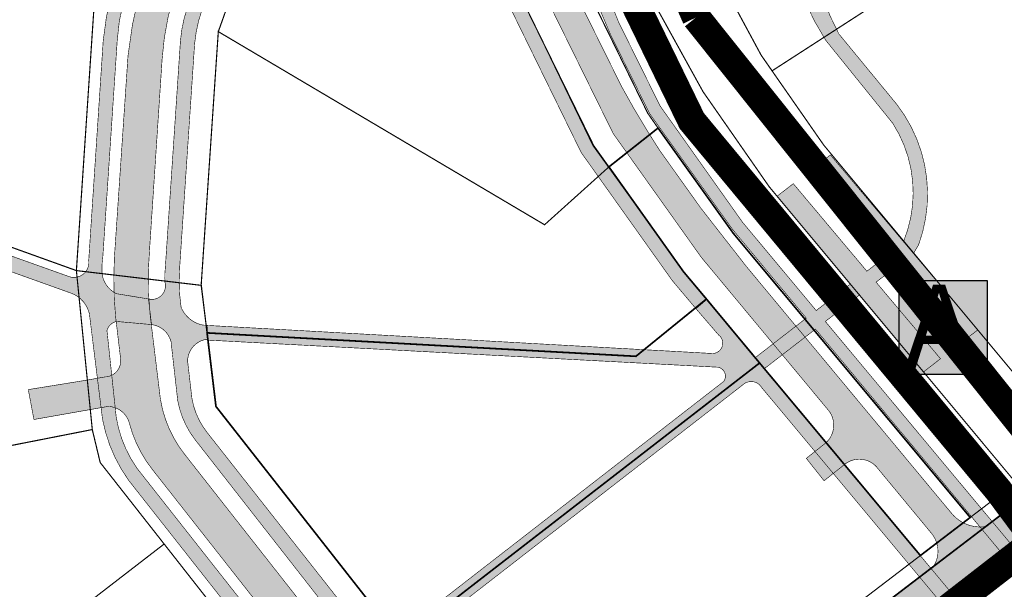
# Model space of a CAD drawing. Units: millimetres. Extents: x 1474 to 546245, y 859 to 6583106.
# Drawn here: x 17031 to 17204, y 10315 to 10415 of the extents above; entities that cross this region are included whole.
import ezdxf

# ---------------------------------------------------------------- set-up
doc = ezdxf.new("R2010")
doc.units = ezdxf.units.MM
doc.linetypes.add('DASHDOT', pattern=[8, 4, -2, 0, -2])
doc.linetypes.add('DASHED', pattern=[19.049999999999997, 12.7, -6.35])
doc.layers.add('Dp.ala', color=7, linetype='DASHDOT', lineweight=0, true_color=0x0d0d0d)
for name, color, linetype in [('dp_krunt', 1, 'Continuous'), ('dp_transp_jjt_jalg', 174, 'Continuous'), ('dp_transp_tee_avalikuks', 174, 'Continuous'), ('OPT-tee kontuurjoon', 7, 'Continuous'), ('OPT_mood-piir', 1, 'Continuous'), ('tee', 252, 'Continuous')]:
    doc.layers.add(name, color=color, linetype=linetype)
doc.styles.get("Standard").update_dxf_attribs({"font": 'arial.ttf'})
picture_1 = doc.add_image_def('image1.png', size_in_pixel=(2080, 1729))

# ---------------------------------------------------------------- blocks, each defined once
blk = doc.blocks.new('BUSSIPEATUS')
at = {"layer": 'tee', "true_color": 0xffffff}
h = blk.add_hatch(color=7, dxfattribs=at)
h.dxf.hatch_style = 1
h.paths.add_polyline_path([(7329.377709852983, 9919.318228975462), (7313.965304823621, 9919.318228975462), (7313.965304823621, 9935.751220237296), (7329.377709852983, 9935.751220237296)])
at = {"layer": 'tee', "color": 1}
blk.add_lwpolyline([(7329.377709852983, 9919.318228975462), (7313.965304823621, 9919.318228975462), (7313.965304823621, 9935.751220237296), (7329.377709852983, 9935.751220237296)], close=True, dxfattribs=at)
at = {"layer": 'tee', "color": 7, "insert": (7314.723277521349, 9935.065861184681), "char_height": 15, "attachment_point": 1}
blk.add_mtext_dynamic_manual_height_columns('{\\fArial|b0|i0|c186|p34;\\C1;A}', width=108.9412249378074, gutter_width=12.5, heights=[0], dxfattribs=at)

msp = doc.modelspace()

# ---------------------------------------------------------------- hatches: boundary and pattern name
at = {"layer": 'dp_transp_jjt_jalg', "true_color": 0xf8991e, "transparency": 33554687}
h = msp.add_hatch(color=30, dxfattribs=at)
h.dxf.hatch_style = 1
edge = h.paths.add_edge_path(flags=16)
edge.add_arc((17173.41045993697, 10465.13160506438), 2.45631808428567, 144.8597766640963, 297.8471934848243)
edge.add_arc((17179.56834311821, 10448.72147184928), 15.09414815588183, 91.17537225009659, 109.3871650807925, ccw=False)
edge.add_arc((17178.71927719766, 10465.57669875429), 1.844883446308444, 287.0017153048397, 415.841164604979)
edge.add_arc((17175.23087927076, 10461.96615569326), 6.845397568944463, 48.62970698462193, 97.0521124124531)
edge.add_arc((17175.27928472227, 10464.43613532765), 4.414046755391362, 101.6167176013241, 151.4545727382037)
edge = h.paths.add_edge_path(flags=16)
edge.add_arc((17182.30402935334, 10452.69665371663), 6.066551303379011, 206.0618174700316, 320.0358432920239)
edge.add_arc((17177.43915935401, 10455.821545916), 11.82489244988437, 323.5736664803169, 372.8151870483146)
edge.add_arc((17183.93162934682, 10457.55422709648), 5.115910234722191, 10.02040092323373, 104.5738703701616)
edge.add_line((17182.64432303439, 10462.50552793442), (17175.91771950043, 10459.27118807229))
edge.add_arc((17176.70841339054, 10456.0418978658), 3.324682250312656, 103.7582292443785, 213.2331772936692)
edge.add_line((17173.92749254702, 10454.21981352976), (17176.85432161012, 10450.03137132375))
edge = h.paths.add_edge_path(flags=16)
edge.add_arc((17201.95051552367, 10458.42563500348), 16.23460772814246, 227.8877218432678, 251.9269754512202)
edge.add_line((17196.9140713106, 10442.99201204011), (17202.61849496543, 10441.14630614257))
edge.add_arc((17202.84172288095, 10441.90702825474), 0.7927981043230413, 253.6460890005456, 433.3163961870559)
edge.add_line((17203.06932444294, 10442.66645327619), (17199.47089339216, 10445.06708766742))
edge.add_arc((17202.87618904925, 10451.87287946525), 7.610180057503629, 203.322907507586, 243.4187888667612, ccw=False)
edge.add_arc((17193.04946037596, 10448.27538131768), 2.897953933788053, 11.63667236376015, 150.037938151575)
edge.add_arc((17193.76203059021, 10448.51783243774), 3.441062855603073, 159.5039439898094, 218.3605546606664)
edge = h.paths.add_edge_path()
edge.add_arc((17165.43290681764, 10384.81618379943), 22.40302411672653, 337.5086446009512, 392.8925015356354)
edge.add_line((17184.24452329014, 10396.98247227481), (17172.52523883007, 10411.48373387603))
edge.add_arc((17212.80176123194, 10437.3329496905), 47.85791695227553, 189.6184178577563, 212.6920893934074, ccw=False)
edge.add_arc((17213.54972474349, 10435.16710369666), 48.28641907427168, 161.0061501047736, 186.9353197479598, ccw=False)
edge.add_arc((17146.81957028255, 10455.27377542549), 21.52539429444095, 348.2293825625364, 375.585005849574)
edge.add_line((17167.55353845487, 10461.05695477257), (17163.87867725146, 10474.6488197943))
edge.add_line((17163.87867725146, 10474.6488197943), (17150.91549035703, 10508.09334038047))
edge.add_arc((17137.75257973779, 10504.32884832301), 13.69063973745479, 15.96012559452052, 61.68450461579405)
edge.add_line((17144.24641040462, 10516.38139078057), (17135.52743878443, 10519.29126980936))
edge.add_line((17135.52743878443, 10519.29126980936), (17136.3188122671, 10522.53380311223))
edge.add_line((17136.3188122671, 10522.53380311223), (17144.91693043598, 10520.30625442451))
edge.add_arc((17136.43498970687, 10501.32314825266), 20.79186471829759, 25.993324532871213, 65.92418137944571, ccw=False)
edge.add_arc((9693.517682483433, 7808.118499958437), 7935.873045926574, 19.710817271403528, 19.908508794440422, ccw=False)
edge.add_arc((17186.72421768464, 10491.03317359643), 23.20913355531523, 195.9015756316213, 220.3812156555728)
edge.add_arc((17181.19688762661, 10486.93183528952), 16.34793401132396, 221.982385889212, 268.8861235968201)
edge.add_arc((17180.096195118, 10478.49927819996), 7.950925860676786, 275.6508396748032, 340.1395843511547)
edge.add_arc((17277.63921451475, 10459.79191776965), 91.4762302633844, 163.9354948339331, 169.922707527122, ccw=False)
edge.add_arc((17219.32741239863, 10478.48388805441), 30.32405932932699, 148.9695261138791, 167.3878251034819, ccw=False)
edge.add_arc((17239.0947099394, 10468.84246991284), 52.26819564478155, 120.3481558948138, 151.0837365562295, ccw=False)
edge.add_line((17212.68604146846, 10513.9484174758), (17265.36934703687, 10547.06288850529))
edge.add_line((17265.36934703687, 10547.06288850529), (17266.78854422417, 10544.95416229161))
edge.add_line((17266.78854422417, 10544.95416229161), (17213.76468890469, 10512.1677114101))
edge.add_arc((17250.95583926036, 10459.15959882132), 64.75370001013601, 125.0539766507501, 149.4138597805498)
edge.add_arc((17216.35780821404, 10479.72039830805), 24.50762994060365, 149.6370082968003, 168.1922747314529)
edge.add_arc((17325.01571406038, 10456.35415979353), 135.64919828506, 167.923068164047, 175.070340512029)
edge.add_arc((17204.76239796465, 10466.54240221832), 14.96632324036941, 174.3692300636462, 213.4835929866635)
edge.add_arc((17248.0071322396, 10495.69319819989), 67.11831059334395, 213.8720090103204, 230.7207487963391)
edge.add_arc((17214.19224333403, 10457.51222013907), 16.2790087074257, 237.7872879919673, 296.1973294548545)
edge.add_arc((17256.18598150171, 10401.21885911322), 54.30750847141927, 102.12598990994633, 129.8609685436962, ccw=False)
edge.add_arc((17221.46082586473, 10511.7302721211), 61.96970674441775, 292.1026949042377, 314.2361824507896)
edge.add_arc((17313.94340656595, 10422.79239903899), 66.40311231848433, 126.2704710881616, 137.8767252506785, ccw=False)
edge.add_line((17274.65947515651, 10476.32879841922), (17299.51586467732, 10492.42153523898))
edge.add_line((17299.51586467732, 10492.42153523898), (17301.17131872644, 10489.817808431))
edge.add_line((17301.17131872644, 10489.817808431), (17276.49622721603, 10474.53983879125))
edge.add_arc((17312.42116874804, 10426.38697288132), 60.07744934181201, 126.7251581641895, 139.2079753589852)
edge.add_arc((17220.35685533783, 10513.84598514082), 67.03656077927535, 291.571035978408, 314.01545933457356, ccw=False)
edge.add_arc((17274.28036477552, 10369.53691348745), 87.03930548384707, 109.6557327837464, 124.2344600928271)
edge.add_arc((17209.77397304217, 10465.37388022929), 28.48925167293718, 246.1649526483501, 303.0561270877954, ccw=False)
edge.add_line((17198.26132701366, 10439.31440129539), (17187.18620934052, 10444.81846617757))
edge.add_arc((17186.99652727634, 10420.80149385457), 24.01772135006296, 89.54749684418871, 121.4646328455848)
edge.add_arc((17183.48059072242, 10431.60657567721), 13.23239977170782, 132.977330125449, 173.5572329766356)
edge.add_arc((17207.44938236656, 10430.48679181051), 37.20889356976672, 175.9860470154272, 208.7407018407813)
edge.add_line((17174.82444585586, 10412.59502615256), (17184.97106098564, 10400.26606375015))
edge.add_arc((17164.67710341301, 10384.53881411249), 25.67471704079485, -20.12674092861738, 37.774683330127914, ccw=False)
edge.add_line((17188.78396196751, 10375.70419664717), (17187.92612558679, 10374.25760647783))
edge.add_line((17187.92612558679, 10374.25760647783), (17186.13189553638, 10376.24604053365))
h = msp.add_hatch(color=30, dxfattribs=at)
h.dxf.hatch_style = 1
edge = h.paths.add_edge_path()
edge.add_line((17208.83468187036, 10318.69649668725), (17172.4523528688, 10362.28774947616))
edge.add_line((17172.4523528688, 10362.28774947616), (17178.47862361878, 10366.94941799378))
edge.add_line((17178.47862361878, 10366.94941799378), (17176.85017598694, 10368.85040752067))
edge.add_line((17176.85017598694, 10368.85040752067), (17170.85804783535, 10364.19795576705))
edge.add_line((17170.85804783535, 10364.19795576705), (17157.9287792801, 10379.68907547964))
edge.add_line((17157.9287792801, 10379.68907547964), (17143.52933717606, 10399.98574546295))
edge.add_line((17143.52933717606, 10399.98574546295), (17136.29484683747, 10414.58348499647))
edge.add_line((17136.29484683747, 10414.58348499647), (17129.99610962713, 10430.22140938545))
edge.add_line((17129.99610962713, 10430.22140938545), (17124.95220259781, 10447.28724663368))
edge.add_line((17124.95220259781, 10447.28724663368), (17122.1591455164, 10465.13366085327))
edge.add_line((17122.1591455164, 10465.13366085327), (17121.2014819645, 10490.03019790015))
edge.add_line((17121.2014819645, 10490.03019790015), (17122.64719175926, 10514.99579453225))
edge.add_arc((17128.54376245743, 10515.83613637757), 5.956149797946393, 86.39761679564191, 188.1108146610694, ccw=False)
edge.add_arc((17119.77191874676, 10496.85489907151), 26.55065436089323, 69.85014763710865, 111.5236528485879)
edge.add_arc((17111.49415448913, 10513.64296874629), 8.04529635845256, -7.059089916383414, 100.4792965667433, ccw=False)
edge.add_line((17119.4784670049, 10512.6542589072), (17118.69900232652, 10490.32363537269))
edge.add_line((17118.69900232652, 10490.32363537269), (17118.69536775496, 10490.1723237777))
edge.add_line((17118.69536775496, 10490.1723237777), (17119.50165777997, 10465.9454906307))
edge.add_line((17119.50165777997, 10465.9454906307), (17122.50784363138, 10446.73727670627))
edge.add_line((17122.50784363138, 10446.73727670627), (17122.67569085088, 10446.12689161802))
edge.add_arc((17118.71759136036, 10445.23878939445), 4.056510462994211, -110.42592682625877, 12.646344899341784, ccw=False)
edge.add_line((17117.30188486824, 10441.43733542728), (17083.47576610587, 10463.10258274095))
edge.add_arc((17084.53945975613, 10465.4596408966), 2.585955786687818, 169.7441660172186, 245.7112864630928, ccw=False)
edge.add_line((17081.99482088682, 10465.92005414086), (17079.49927921995, 10460.78156311473))
edge.add_arc((17081.00957256755, 10459.46575429512), 2.003082336197985, 57.803511966364226, 138.9367302326634, ccw=False)
edge.add_line((17082.07686372619, 10461.1608143024), (17124.18297613953, 10433.78675480688))
edge.add_arc((17119.41515044063, 10426.48976359934), 8.71654992402776, 19.449674273137816, 56.839555193093986, ccw=False)
edge.add_line((17127.6342845732, 10429.39218959993), (17134.85315117921, 10412.46184902953))
edge.add_line((17134.85315117921, 10412.46184902953), (17141.68127444194, 10398.66348462215))
edge.add_line((17141.68127444194, 10398.66348462215), (17156.24992370274, 10378.33413532039))
edge.add_line((17156.24992370274, 10378.33413532039), (17169.12125434872, 10362.87164019084))
edge.add_line((17169.12125434872, 10362.87164019084), (17160.17217097018, 10355.94900727587))
edge.add_line((17160.17217097018, 10355.94900727587), (17161.77313272905, 10354.02675583994))
edge.add_line((17161.77313272905, 10354.02675583994), (17170.72170745401, 10360.94899528137))
edge.add_line((17170.72170745401, 10360.94899528137), (17207.0495544647, 10317.30788521225))
edge.add_line((17207.0495544647, 10317.30788521225), (17208.83468187036, 10318.69649668725))
h = msp.add_hatch(color=30, dxfattribs=at)
h.dxf.hatch_style = 1
edge = h.paths.add_edge_path()
edge.add_line((17117.55057443894, 10249.11359750143), (17086.17848701688, 10289.185404478))
edge.add_arc((17083.49318053535, 10285.97665969782), 4.184126427831764, 50.07500372434924, 124.41516896015)
edge.add_line((17081.1283732368, 10289.42841293419), (17019.63861900097, 10242.03869845847))
edge.add_line((17019.63861900097, 10242.03869845847), (17017.70431634545, 10243.69424514788))
edge.add_line((17017.70431634545, 10243.69424514788), (17079.86903399025, 10291.61802405807))
edge.add_arc((17076.93965320074, 10294.3988098741), 4.039064441754793, 316.4906646985936, 403.2131984227557)
edge.add_line((17079.8833674668, 10297.16441792378), (17050.51408606867, 10334.43923829066))
edge.add_arc((17072.16405211025, 10350.10726185385), 26.72467010046217, 190.5954791085364, 215.8931606509894, ccw=False)
edge.add_line((17045.8950413586, 10345.1932954205), (17043.59430163336, 10363.65535163077))
edge.add_arc((17038.63176790413, 10362.45776829889), 5.104992345791962, 13.56749260368333, 73.6450275905083)
edge.add_line((17040.06926975428, 10367.35619001219), (16976.60603216913, 10390.08442818221))
edge.add_line((16976.60603216913, 10390.08442818221), (16976.83101776306, 10392.6600533215))
edge.add_line((16976.83101776306, 10392.6600533215), (17040.24600151967, 10370.06766209042))
edge.add_arc((17040.87995818415, 10372.61261625705), 2.622726208105873, 256.0121177826626, 367.3433046269566)
edge.add_line((17043.48117311398, 10372.9478380516), (17046.0217470816, 10411.44526527392))
edge.add_arc((17098.41388977789, 10406.44002798934), 52.63068512363834, 160.934750471439, 174.5428598874564, ccw=False)
edge.add_line((17048.67014513508, 10423.63156327548), (17065.67594793654, 10470.4587492369))
edge.add_line((17065.67594793654, 10470.4587492369), (17067.67403593898, 10469.1655205054))
edge.add_line((17067.67403593898, 10469.1655205054), (17050.51259541319, 10421.2237834934))
edge.add_arc((17082.61472435892, 10409.42867704689), 34.20045641409766, 159.8254346421099, 176.5607804675171)
edge.add_line((17048.4758630264, 10411.48035096133), (17045.94572364778, 10373.50019261183))
edge.add_arc((17060.51022533637, 10371.33399385567), 14.72471142292281, 171.5403334620396, 182.295390814348)
edge.add_arc((17050.34667897744, 10371.2601470931), 4.578508406091501, 186.4697331744555, 243.9914230504914)
edge.add_line((17048.33897699992, 10367.14531149565), (17053.94823172787, 10366.2253930237))
edge.add_line((17053.94823172787, 10366.2253930237), (17054.47756701551, 10361.74506463705))
edge.add_line((17054.47756701551, 10361.74506463705), (17048.3114487541, 10362.29339594336))
edge.add_arc((17048.88800366717, 10360.05056976752), 2.315747141388532, 104.4166559815636, 162.8090483942809)
edge.add_line((17046.67571241426, 10360.73500547314), (17048.28804042522, 10345.60844338348))
edge.add_arc((17069.33753758176, 10348.89813425232), 21.30500871991055, 188.8825375352744, 215.30632385069)
edge.add_line((17051.95107803313, 10336.58495347237), (17082.21556743042, 10298.16433699651))
edge.add_arc((17083.94933271336, 10300.11802343312), 2.612055272945741, 228.4131011665989, 292.8450589222824)
edge.add_line((17084.96343821281, 10297.71086270212), (17086.49583018693, 10295.77021438943))
edge.add_arc((17089.46002699299, 10294.21547877448), 3.347187705736796, 152.3227715968152, 206.3372391271787)
edge.add_line((17086.46028316516, 10292.73048634863), (17119.54799759289, 10250.63656467887))
edge.add_line((17119.54799759289, 10250.63656467887), (17117.55057417619, 10249.11359783577))
h = msp.add_hatch(color=30, dxfattribs=at)
h.dxf.hatch_style = 1
edge = h.paths.add_edge_path()
edge.add_line((17128.25127688755, 10257.25445071178), (17095.70250882133, 10298.82986888791))
edge.add_arc((17093.07995605096, 10296.22423941399), 3.696902485689036, 44.81453782016983, 117.7539088693579)
edge.add_line((17091.3584013725, 10299.49583496934), (17086.56158652582, 10295.79555316119))
edge.add_line((17086.56158652582, 10295.79555316119), (17085.01578729221, 10297.76051365992))
edge.add_line((17085.01578729221, 10297.76051365992), (17089.81360290985, 10301.4615674665))
edge.add_arc((17088.17623078393, 10303.74333079537), 2.808457115163769, 305.6628697638527, 396.667460267682)
edge.add_line((17090.4289361423, 10305.4204562934), (17062.00306539173, 10341.74078539981))
edge.add_arc((17074.63191099069, 10351.27251195359), 15.82218544506968, 190.3358759380028, 217.0439845243997, ccw=False)
edge.add_line((17059.06647392915, 10348.43372324331), (17058.02209242265, 10357.6320787262))
edge.add_arc((17053.98465833505, 10357.73647223459), 4.038783482223836, 358.5188674531834, 442.9899263847796)
edge.add_line((17054.47756701551, 10361.74506463705), (17053.94823172787, 10366.2253930237))
edge.add_arc((17054.54363942689, 10368.5193248778), 2.369943813536696, 255.4495231022185, 372.8997765626322)
edge.add_arc((17067.50148147433, 10370.1639794104), 10.70599119354165, 172.6625217158436, 185.9811256845491, ccw=False)
edge.add_line((17056.8831604119, 10371.53127793351), (17059.54696190619, 10411.45153757593))
edge.add_arc((17083.10723568348, 10409.4950023514), 23.64137327960091, 161.0331838585533, 175.252831979446, ccw=False)
edge.add_line((17060.7494240618, 10417.17893298844), (17074.178740045, 10453.74449131394))
edge.add_line((17074.178740045, 10453.74449131394), (17077.49819477455, 10462.81378083525))
edge.add_line((17077.49819477455, 10462.81378083525), (17079.665935617, 10461.41224348953))
edge.add_line((17079.665935617, 10461.41224348953), (17077.63826768292, 10455.71603789402))
edge.add_line((17077.63826768292, 10455.71603789402), (17076.37908929511, 10452.49335018022))
edge.add_arc((17079.79435427535, 10451.16375250295), 3.664950868523571, 158.7285265582784, 250.4518037185185)
edge.add_line((17078.56806290295, 10447.71004806588), (17084.10044316394, 10445.45847098006))
edge.add_line((17084.10044316394, 10445.45847098006), (17111.59389013884, 10427.4271701848))
edge.add_line((17111.59389013884, 10427.4271701848), (17118.99124768685, 10419.38364009781))
edge.add_line((17118.99124768685, 10419.38364009781), (17131.750353813, 10393.01561564802))
edge.add_line((17131.750353813, 10393.01561564802), (17147.61427857244, 10371.00437731425))
edge.add_line((17147.61427857244, 10371.00437731425), (17151.63688779721, 10366.21649601253))
edge.add_line((17151.63688779721, 10366.21649601253), (17149.71966442029, 10364.61204034219))
edge.add_line((17149.71966442029, 10364.61204034219), (17145.63571209571, 10369.47293482198))
edge.add_line((17145.63571209571, 10369.47293482198), (17129.71137549606, 10391.84333361162))
edge.add_line((17129.71137549606, 10391.84333361162), (17116.89530555141, 10417.97140902782))
edge.add_line((17116.89530555141, 10417.97140902782), (17110.06516327831, 10425.44007339923))
edge.add_line((17110.06516327831, 10425.44007339923), (17082.93014620611, 10443.23630154634))
edge.add_line((17082.93014620611, 10443.23630154634), (17077.72363012593, 10445.35486860702))
edge.add_arc((17076.42621626735, 10441.72669690418), 3.853169166507518, 70.32323470904059, 165.6157047105102)
edge.add_line((17072.6938389822, 10442.68391810486), (17063.3535993335, 10416.94176158345))
edge.add_arc((17087.06283843972, 10408.55668704223), 25.14830996424551, 160.5232102749731, 174.7889525786391)
edge.add_line((17062.01846883254, 10410.84077220632), (17059.4058465127, 10371.74120402744))
edge.add_arc((17090.36106128925, 10369.34912277211), 31.04750190585716, 175.5812187477474, 188.4813684687104)
edge.add_arc((17064.47324062113, 10366.77663287084), 5.221145722684263, 202.6020893315649, 258.6182138044018)
edge.add_line((17063.44286990544, 10361.65816641635), (17063.97292186698, 10361.62792300655))
edge.add_line((17063.97292186698, 10361.62792300655), (17064.27578822564, 10359.09838302283))
edge.add_line((17064.27578822564, 10359.09838302283), (17063.77597989963, 10359.09838302283))
edge.add_arc((17064.68478773984, 10355.31371730227), 3.892252086751931, 103.502719474867, 179.0775335923753)
edge.add_line((17060.79304010229, 10355.37638014963), (17061.55984380381, 10348.76987940761))
edge.add_arc((17074.54185551037, 10351.05312379515), 13.181268257734, 189.9750239622212, 217.9065996367614)
edge.add_line((17064.14165924204, 10342.9548677815), (17092.61307129351, 10306.79160880706))
edge.add_arc((17094.61903901067, 10310.00780547353), 3.790491720042266, 238.0478783656341, 302.6211123745608)
edge.add_line((17096.66242174344, 10306.81524936797), (17154.66656116064, 10351.80217499601))
edge.add_arc((17153.38484389946, 10352.72108575862), 1.577084692485094, 324.3618539769495, 450.0358052925434)
edge.add_line((17153.38385834737, 10354.29817014316), (17064.39905612363, 10359.02262711188))
edge.add_line((17064.39905612363, 10359.02262711188), (17064.20598419505, 10361.60015566403))
edge.add_line((17064.20598419505, 10361.60015566403), (17152.62547410507, 10356.68763538299))
edge.add_arc((17152.6934273399, 10358.48238612187), 1.796036708090498, 267.8316907182898, 412.7019688922062)
edge.add_line((17153.78175565548, 10359.91112309357), (17149.80550593574, 10364.5192048339))
edge.add_line((17149.80550593574, 10364.5192048339), (17151.66871454782, 10366.09439719877))
edge.add_line((17151.66871454782, 10366.09439719877), (17160.24371687224, 10355.98054091016))
edge.add_line((17160.24371687224, 10355.98054091016), (17161.73468509916, 10354.04967896397))
edge.add_line((17161.73468509916, 10354.04967896397), (17198.07850481296, 10310.54774605612))
edge.add_line((17198.07850481296, 10310.54774605612), (17196.07927150879, 10309.04206047615))
edge.add_line((17196.07927150879, 10309.04206047615), (17161.28045722848, 10350.76222614607))
edge.add_arc((17159.46973707593, 10349.64820055796), 2.125972831865548, 31.6014488289875, 130.2790660652613)
edge.add_line((17158.09527207754, 10351.27011499776), (17098.01349523972, 10304.67115074432))
edge.add_arc((17100.74330312544, 10302.26369492006), 3.639738265132676, 138.5904775351645, 212.8447612373251)
edge.add_line((17097.6854019622, 10300.28962928931), (17130.28235361254, 10258.82114582824))
edge.add_line((17130.28235361254, 10258.82114582824), (17128.25127688755, 10257.25445071178))
h = msp.add_hatch(color=30, dxfattribs=at)
h.dxf.hatch_style = 1
h.paths.add_polyline_path([(17164.00955180818, 10384.2029456714), (17189.64262826875, 10353.46060562356), (17192.61884352885, 10355.76288004069), (17181.34116657841, 10369.16376032157), (17185.19327597978, 10372.1435894504), (17196.47095138562, 10358.74271100609), (17199.14059653418, 10360.80783270428), (17173.34324742266, 10391.42309836706), (17170.69583394792, 10389.3751711225), (17183.58217927272, 10374.05800091883), (17179.73179248878, 10371.07950433379), (17166.8447414487, 10386.39612862597)])
at = {"layer": 'dp_transp_tee_avalikuks', "true_color": 0x636466, "transparency": 33554687}
h = msp.add_hatch(color=251, dxfattribs=at)
h.dxf.hatch_style = 1
edge = h.paths.add_edge_path()
edge.add_line((17110.91992152081, 10264.83217510151), (17054.67699017603, 10336.32602502069))
edge.add_arc((17071.62283041509, 10349.88721583897), 21.70408712242445, 194.2847146861544, 218.6691228856839, ccw=False)
edge.add_arc((17046.78577318567, 10343.47883591068), 3.94710513637409, 15.47416503010319, 88.82738189064028)
edge.add_line((17046.86654918519, 10347.4251144355), (17033.89014380792, 10345.13779964986))
edge.add_line((17033.89014380792, 10345.13779964986), (17032.90214617766, 10350.3655369276))
edge.add_line((17032.90214617766, 10350.3655369276), (17043.27510865853, 10352.04395584332))
edge.add_line((17043.27510865853, 10352.04395584332), (17046.37264707341, 10352.58993489703))
edge.add_arc((17046.265193799, 10355.40977005591), 2.821881735543813, 272.1822700224121, 368.3073658059841)
edge.add_line((17049.05746615824, 10355.81748515403), (17048.19462600985, 10363.06798295899))
edge.add_arc((17115.57651459258, 10369.68136463479), 67.70565505307336, 176.8445235684224, 185.6054994032626, ccw=False)
edge.add_line((17047.97351210116, 10373.40826419218), (17050.36154231586, 10408.78188920057))
edge.add_arc((17121.58592845668, 10401.36721499577), 71.60929111993546, 160.8007738625091, 174.0567441049609, ccw=False)
edge.add_line((17053.95948796411, 10424.91620905081), (17065.97188533767, 10457.21942548117))
edge.add_arc((17061.74017171645, 10458.1422524115), 4.331167246285441, 347.6978783665302, 437.4807843106915)
edge.add_line((17062.67902597267, 10462.37043906784), (17056.63323972368, 10464.58185857477))
edge.add_line((17056.63323972368, 10464.58185857477), (17058.47601751814, 10469.97396812624))
edge.add_line((17058.47601751814, 10469.97396812624), (17064.80612635199, 10467.91800575739))
edge.add_line((17064.80612635199, 10467.91800575739), (17084.24883994897, 10456.03995052668))
edge.add_line((17084.24883994897, 10456.03995052668), (17116.88145129982, 10435.0105812339))
edge.add_arc((17102.1120469933, 10412.19028722313), 27.18273573993907, 24.118625865588285, 57.08886112652391, ccw=False)
edge.add_line((17126.92176762846, 10423.29789201951), (17136.74373485631, 10403.46452285851))
edge.add_arc((17278.63600037663, 10480.42309095296), 161.4188223771889, 208.4742195858019, 213.1233464614722)
edge.add_line((17143.44836205553, 10392.21686292568), (17150.64467055193, 10382.13112770243))
edge.add_line((17150.64467055193, 10382.13112770243), (17158.68357340287, 10371.84040936398))
edge.add_line((17158.68357340287, 10371.84040936398), (17194.49325772695, 10328.80262142735))
edge.add_arc((17199.59387488192, 10332.84009464773), 6.505189110764948, 218.3639264880402, 279.0357969512869)
edge.add_line((17200.6155247009, 10326.41563225666), (17191.35418354248, 10319.37487198169))
edge.add_arc((17187.2787227277, 10322.08723415093), 4.895537701823971, 326.3548414951387, 398.8547014013609)
edge.add_line((17191.09107071714, 10325.1584378559), (17181.40253105439, 10336.86033848522))
edge.add_arc((17178.39562925467, 10334.13536309091), 4.057948907122316, 42.18413612546259, 130.1314751744706)
edge.add_line((17175.78010369494, 10337.23793869501), (17172.23520566017, 10334.42081702164))
edge.add_line((17172.23520566017, 10334.42081702164), (17169.12603169092, 10338.33655980544))
edge.add_line((17169.12603169092, 10338.33655980544), (17172.57763589936, 10341.07954110706))
edge.add_arc((17169.77520556112, 10344.14069745879), 4.150216140204136, 312.4735089308893, 402.8919802316327)
edge.add_line((17172.8158123318, 10346.96541062592), (17150.78064023069, 10373.45306068788))
edge.add_line((17150.78064023069, 10373.45306068788), (17135.31739120075, 10395.1549729429))
edge.add_line((17135.31739120075, 10395.1549729429), (17122.6909479404, 10420.73734222388))
edge.add_arc((17100.99557519394, 10410.97303137434), 23.79140527531274, 24.23080479034289, 55.96030316821797)
edge.add_line((17114.31322255608, 10430.68777797966), (17099.2239611019, 10440.44042300934))
edge.add_arc((17097.72484370382, 10435.22220346279), 5.429288002052883, 73.97142333602255, 134.2784803602943)
edge.add_line((17093.93440566683, 10439.10932935437), (17090.43170585722, 10433.78553886375))
edge.add_line((17090.43170585722, 10433.78553886375), (17086.04629641323, 10436.44624519477))
edge.add_line((17086.04629641323, 10436.44624519477), (17089.51908761665, 10441.90470749175))
edge.add_arc((17086.38579748917, 10444.21448883341), 3.892633667476783, 323.603309774871, 418.5307468396179)
edge.add_line((17088.41791160527, 10447.53459562211), (17080.92870096426, 10452.2888800701))
edge.add_arc((17076.62396928073, 10445.05194914081), 8.420444414784836, 59.25461839449373, 155.451277793265)
edge.add_line((17068.9646631332, 10448.55036499387), (17059.572799936, 10422.74775677583))
edge.add_arc((17104.73576703951, 10405.06040986189), 48.50294669859867, 158.6130071196663, 176.2875701703241)
edge.add_line((17056.33459916402, 10408.20091726294), (17054.14780745044, 10375.07120815793))
edge.add_arc((17113.22972753056, 10369.68575346203), 59.32686071785302, 174.7917490375802, 186.0770014797559)
edge.add_line((17054.23625301401, 10363.40511917079), (17056.03597116593, 10348.67109065725))
edge.add_arc((17076.64020022031, 10351.99990601508), 20.87139829077077, 189.1773954785382, 218.9106627188005)
edge.add_line((17060.39961688925, 10338.89041633474), (17116.12380009756, 10267.982242579))
edge.add_arc((17120.22746141575, 10270.97497168235), 5.079021923606826, 216.1026232561845, 282.7690844998074)
edge.add_line((17121.35003850766, 10266.02156029491), (17111.58525078796, 10258.42364693469))
edge.add_arc((17106.80837880046, 10261.16651627271), 5.508342599224036, 330.135652738775, 401.7187003000944)
at = {"layer": 'OPT-tee kontuurjoon', "true_color": 0x636466}
h = msp.add_hatch(color=251, dxfattribs=at)
h.dxf.hatch_style = 1
edge = h.paths.add_edge_path()
edge.add_line((17222.29402842631, 10335.46190884107), (17411.54113944063, 10479.98999925566))
edge.add_line((17411.54113944063, 10479.98999925566), (17448.23733320229, 10508.01489634116))
edge.add_arc((17454.79213833048, 10498.37488163872), 11.65741625455062, 59.53312518117468, 124.2140566158277, ccw=False)
edge.add_arc((17479.60984827875, 10516.86748458684), 20.70717187438286, 154.3463539447185, 204.0680105838618, ccw=False)
edge.add_line((17460.94383267204, 10525.83223937463), (17444.59565876904, 10512.78335597974))
edge.add_line((17444.59565876904, 10512.78335597974), (17408.33311281914, 10485.08963589233))
edge.add_line((17408.33311281914, 10485.08963589233), (17220.34527191929, 10341.52325054121))
edge.add_line((17220.34527191929, 10341.52325054121), (17055.8783026353, 10216.02245224782))
edge.add_arc((17048.25369812743, 10228.298790515), 14.45140391628504, 245.9401532990018, 301.84364389009727, ccw=False)
edge.add_line((17042.36199602557, 10215.10292292342), (17059.81262203529, 10200.07326246102))
edge.add_arc((17068.90601436081, 10205.16675590948), 10.42273761998982, 129.2056615309019, 209.2545519397737, ccw=False)
edge.add_line((17062.3177406915, 10213.24314802189), (17222.29402842631, 10335.46190884107))

# ---------------------------------------------------------------- linework, layer by layer
at = {"color": 5, "linetype": 'DASHED', "const_width": 5}
msp.add_lwpolyline([(16825.65246167034, 11503.80729104474, 0.116078781345433), (16872.77741699049, 11343.47429835639, 0.006692537295391373), (17048.46250232717, 11047.5899934757, 0.03592306172592461), (17139.03051701351, 10922.5426639014), (17174.02089271089, 10881.36160648149, -0.06121652131447851), (17235.42575845262, 10763.60022228071, -0.109843753097239), (17238.77675501443, 10686.46242004394, -0.1203863825899628), (17212.78603033663, 10632.39500669931, 0.1286136033030758), (17135.61363856785, 10511.83421417524, 0.1563763521080324), (17149.83317666722, 10415.49051945488), (17255.73615993012, 10282.95383180183), (17390.58522982977, 10128.70747285045), (17488.2403406864, 9922.004588272423)], format="xyb", dxfattribs=at)
at = {"color": 3, "linetype": 'DASHED', "ltscale": 0.8, "const_width": 5}
msp.add_lwpolyline([(16908.55086723482, 11495.23278790561), (16968.59987673431, 11360.2990684486), (16919.12395108026, 11280.198577328), (17088.56972952595, 11001.44680958596), (17150.50165139604, 10917.54143255512), (17125.29877193435, 10894.43291371124), (16855.30597551097, 10685.36078900233), (16928.48511034693, 10664.69407743576), (16924.90022613376, 10647.37986510084), (17117.63141705585, 10589.96329781855), (17146.04347782861, 10580.05427971052), (17128.11465890298, 10550.74281383125), (17123.3348132855, 10488.05380590138), (17127.55110454978, 10441.59384840447), (17149.07171861152, 10397.38784706115), (17202.84812313667, 10332.6090597132), (17226.44955327152, 10300.96618125803), (17388.20912886702, 10115.61193355842), (17428.86608857301, 10029.20762192231), (17484.77294216352, 9911.98826342664)], dxfattribs=at)
at = {"layer": 'Dp.ala', "ltscale": 6, "const_width": 5, "flags": 128}
msp.add_lwpolyline([(17268.71588255017, 10708.36484070903), (17236.77747300691, 10681.39676386228), (17014.09573113269, 10504.96370059757), (17014.09573113269, 10504.96370059757), (16819.57393126015, 10348.76756922281), (17041.82333100791, 10206.12410809801), (17067.13207089348, 10213.8667015232), (17067.13207089348, 10213.8667015232), (17222.69494652141, 10334.37161160708), (17414.32040532862, 10478.60558045587), (17268.71588255017, 10708.36484070903), (17268.71588255017, 10708.36484070903)], close=True, dxfattribs=at)
at = {"layer": 'dp_krunt', "flags": 128}
for points, const_width in [([(17013.77131611103, 10503.97944442777), (17063.78576792992, 10471.67945239263), (17082.73675263842, 10459.33680238238), (17125.16432364698, 10431.76846405434), (17125.16432364698, 10431.76846405434), (17141.3682987616, 10398.71448953672), (17143.16535981424, 10396.13054229075), (17156.32177313272, 10377.7382565908), (17197.82334522944, 10327.998344364), (17205.79905863089, 10334.08382590337), (17162.61977773212, 10385.8697337875), (17151.03851852432, 10402.49316710828), (17142.80957938632, 10417.3695940351), (17136.60921977804, 10432.5432247849), (17131.79640770383, 10448.82716243284), (17128.97710503725, 10466.84127447231), (17128.19040775642, 10489.63894049393), (17130.07351369428, 10508.03651934712), (17135.30410176836, 10531.11180489732), (17144.37893109262, 10552.63923909551), (17153.31363427319, 10568.70879442653), (17224.12407731678, 10658.47043702508), (17231.71454802464, 10677.44912540389), (17013.77131611103, 10503.97944442777)], 0.2), ([(17161.2250847838, 10408.86609783991), (17163.13749204035, 10406.14150683617), (17227.79401444731, 10447.88389817009), (17299.47383571399, 10492.65292975342), (17266.98095976264, 10544.60656941066), (17141.38817185297, 10465.20452924295), (17141.38817185297, 10465.20452924295), (17143.58046928217, 10451.52727669606), (17147.94035381294, 10436.36361564825), (17153.92221001984, 10422.38799573051), (17161.2250847838, 10408.86609783991)], 0.2), ([(17169.24535381194, 10293.63861564769), (17068.28038348531, 10216.57842830884), (17054.14540725591, 10217.11963825802), (17054.14540725591, 10217.11963825802), (17043.57535381295, 10217.49861564895), (17008.3651632347, 10251.19683825912), (17019.56075882871, 10241.94501327107), (17037.20109890698, 10227.36737532763), (17051.51662571245, 10219.89704373701), (17055.68871700246, 10219.54940537213), (17107.2925579432, 10258.92321503291), (17135.97555479658, 10280.83403746447), (17162.41018946545, 10300.9673057081), (17189.09541463159, 10321.33438557981), (17197.82334522944, 10327.998344364), (17205.79905863089, 10334.08382590337), (17215.34812075569, 10341.36977492681), (17272.47360610013, 10384.96216896678), (17332.08053879981, 10430.42820344528), (17353.17159379524, 10446.51704929898), (17406.69445041817, 10487.50746212377), (17412.08424571954, 10478.94636361709), (17169.24535381194, 10293.63861564769)], 0.2), ([(17082.73675263842, 10459.33680238238), (17077.21229908714, 10443.92873216177), (17066.17073471745, 10412.99657942297), (17063.16957166739, 10368.60936665757), (17041.3240430819, 10371.18897612894), (17044.42420123663, 10417.51977657376), (17047.3680666156, 10425.74644015113), (17063.78576792992, 10471.67945239263), (17082.73675263842, 10459.33680238238)], 0.2), ([(17140.84520656365, 10394.29742209928), (17134.56517967157, 10389.33566191269), (17131.89004865551, 10393.0785430692), (17118.9912476865, 10419.38364009874), (17112.28359785635, 10427.01777254826), (17083.97896218771, 10445.4284633858), (17077.21229908714, 10443.92873216177), (17082.73675263842, 10459.33680238238), (17125.16432364698, 10431.76846405434), (17125.16432364698, 10431.76846405434), (17141.3682987616, 10398.71448953672), (17143.16535981948, 10396.1305422833), (17140.84520656365, 10394.29742209928)], 0.2), ([(17020.91077331168, 10435.56178139372), (17047.36548325367, 10425.74739854725), (17044.42420123663, 10417.51977657376), (17041.3240430819, 10371.18897612894), (16978.50159540406, 10393.7599332243), (16978.79189279355, 10397.87848745322), (16994.45348000777, 10445.37712263631), (17020.9107733118, 10435.56178139372)], 0.2), ([(17066.17073471745, 10412.99657942297), (17063.16957166739, 10368.60936665757), (17064.20531414222, 10360.2894314559), (17139.28974018333, 10356.18984806014), (17151.61986811965, 10366.20267498156), (17147.61427857244, 10371.00437731425), (17134.520325483, 10389.29536218884), (17123.29370082513, 10379.208681567), (17066.17073471745, 10412.99657942297)], 0.2), ([(17134.56517967168, 10389.33566191269), (17147.61427857244, 10371.00437731425), (17151.63688779721, 10366.21649601253), (17160.94620309275, 10355.02272659483), (17189.09541463159, 10321.33438557981), (17197.82334522944, 10327.998344364), (17156.32177313272, 10377.7382565908), (17143.16535981948, 10396.1305422833), (17134.56517967157, 10389.33566191269)], 0.3), ([(16978.50159540406, 10393.7599332243), (17041.3240430819, 10371.18897612894), (17044.10616253369, 10343.37473195268), (16976.1910361909, 10330.03482013976), (16974.26058518147, 10333.59118484741), (16978.50159540406, 10393.7599332243)], 0.2), ([(17041.3240430819, 10371.18897612894), (17044.1061625338, 10343.37473195268), (17045.49089911691, 10337.60779559369), (17082.49608265323, 10290.49356920494), (17107.2925579432, 10258.92321503291), (17124.78455029026, 10272.26963197941), (17098.0392649959, 10306.33116597718), (17065.76048248104, 10347.41863630468), (17063.20046349714, 10368.60571882351), (17041.3240430819, 10371.18897612894)], 0.2), ([(17041.3240430819, 10371.18897612894), (17044.1061625338, 10343.37473195268), (17045.49089911691, 10337.60779559369), (17082.49608265323, 10290.49356920494), (17107.2925579432, 10258.92321503291), (17124.78455029026, 10272.26963197941), (17098.0392649959, 10306.33116597718), (17065.76048248104, 10347.41863630468), (17063.20046349714, 10368.60571882351), (17041.3240430819, 10371.18897612894)], 0.2), ([(17098.0392649959, 10306.33116597718), (17160.94375564955, 10355.02083221207), (17160.94375564955, 10355.02083221207), (17160.94375564955, 10355.02083221207), (17151.63688779721, 10366.21649601253), (17139.28974018333, 10356.18984806014), (17064.20531414222, 10360.2894314559), (17065.76048248104, 10347.41863630468), (17098.0392649959, 10306.33116597718)], 0.3), ([(17044.10616253369, 10343.37473195268), (16976.23612867208, 10330.04367721955), (16994.72056751797, 10296.85094412824), (16989.86101454968, 10271.80143974664), (17056.68792278162, 10323.35197904555), (17045.49089911691, 10337.60779559369), (17044.1061625338, 10343.37473195268)], 0.2), ([(16989.86101454712, 10271.8014397485), (16989.38732987648, 10269.3597406078), (17008.3651632347, 10251.19683825912), (17019.56075882405, 10241.9450132748), (17082.49608265323, 10290.49356920494), (17056.68792278151, 10323.35197904555), (16989.86101454956, 10271.80143974664)], 0.2)]:
    msp.add_lwpolyline(points, dxfattribs=dict(at, const_width=const_width))
at = {"layer": 'dp_krunt', "ltscale": 0.3, "const_width": 0.2}
msp.add_lwpolyline([(17068.28308381449, 10216.61195970735), (17066.19283626951, 10206.96263555185), (17069.40552099085, 10203.60719580881), (17069.40552099085, 10203.60719580881), (17109.38194214273, 10234.18015224952), (17135.49099524436, 10253.99966683006), (17161.25288833235, 10273.88464370545), (17173.93405411392, 10283.55642945727), (17207.43739776209, 10309.23233120731), (17215.4268809522, 10315.38290935103), (17229.25200792291, 10326.00182088034), (17222.69494652141, 10334.37161160708), (17068.28308381449, 10216.61195970735)], dxfattribs=at)
at = {"layer": 'dp_transp_jjt_jalg', "color": 30, "true_color": 0xf8991e, "const_width": 0.1, "flags": 128}
for points in [[(17110.03087420744, 10521.55407513621, -0.5069909673432852), (17119.4784670049, 10512.6542589072), (17118.69900232652, 10490.32363537269), (17118.69900232652, 10490.32363537269), (17118.69536775496, 10490.1723237777), (17119.50165777997, 10465.9454906307), (17122.50784363138, 10446.73727670627), (17122.67569085088, 10446.12689161802, -0.5953645230784063), (17117.30188486824, 10441.43733542728), (17083.47576610587, 10463.10258274095, -0.3441671477743516), (17081.99482088682, 10465.92005414086), (17079.49927921995, 10460.78156311473, -0.3695800055295948), (17082.07686372619, 10461.1608143024), (17124.18297613953, 10433.78675480688), (17124.18297613953, 10433.78675480688, -0.1646071250027532), (17127.6342845732, 10429.39218959993), (17134.85315117921, 10412.46184902953), (17141.68127444194, 10398.66348462215), (17156.24992370274, 10378.33413532039), (17169.12125434872, 10362.87164019084), (17160.17217097018, 10355.94900727587), (17161.77313272905, 10354.02675583994), (17170.72170745401, 10360.94899528137), (17207.0495544647, 10317.30788521225)], [(17186.13189553638, 10376.24604053365, 0.2464743526245472), (17184.24452329014, 10396.98247227481), (17172.52523883007, 10411.48373387603, -0.1010194277662268), (17165.61661278881, 10429.33657667449, -0.1136225516287203), (17167.8923313886, 10450.88272328524, 0.1199315263281167), (17167.55353845487, 10461.05695477257), (17163.87867725146, 10474.6488197943), (17150.91549035703, 10508.09334038047, 0.2022002017919446), (17144.24641040462, 10516.38139078057), (17135.52743878443, 10519.29126980936), (17136.3188122671, 10522.53380311223), (17144.91693043598, 10520.30625442451, -0.1760159232983842), (17155.12365572673, 10510.4355244994, -0.0008625922090104204), (17164.40321004862, 10484.67420367187, 0.1072206475247042), (17169.04464274918, 10475.99666766951, 0.2075621419500421), (17180.87909055542, 10470.58699049184, 0.2890546969105535), (17187.57422426279, 10475.79811138695, -0.02613008824025052), (17189.73506090959, 10485.1051649371, -0.0805384514087894), (17193.34293075727, 10494.11575576233, -0.1349190948078295), (17212.68604146846, 10513.9484174758)], [(17208.83468187036, 10318.69649668725), (17172.4523528688, 10362.28774947616), (17178.47862361878, 10366.94941799378), (17176.85017598694, 10368.85040752067), (17170.85804783535, 10364.19795576705), (17157.9287792801, 10379.68907547964), (17143.52933717606, 10399.98574546295), (17136.29484683747, 10414.58348499647), (17129.99610962713, 10430.22140938545), (17124.95220259781, 10447.28724663368), (17122.1591455164, 10465.13366085327), (17121.2014819645, 10490.03019790015), (17122.64719175926, 10514.99579453225, -0.4754403349121901)], [(16976.83101776306, 10392.6600533215), (17040.24600151967, 10370.06766209042, 0.5279719402314788), (17043.48117311398, 10372.9478380516, 0.0416549686321087), (17043.48117311398, 10372.9478380516), (17046.0217470816, 10411.44526527392, -0.05944645603667256), (17048.67014513508, 10423.63156327548), (17065.67594793654, 10470.4587492369), (17065.67594793654, 10470.4587492369), (17067.67403593898, 10469.1655205054), (17067.67403593898, 10469.1655205054), (17050.51259541319, 10421.2237834934, 0.07315178706988609), (17048.4758630264, 10411.48035096133), (17045.94572364778, 10373.50019261183, 0.04696226928271244), (17045.79732872295, 10370.74424837565, 0.2563921742595129), (17048.33897699992, 10367.14531149565), (17053.94823172787, 10366.2253930237), (17054.47756701551, 10361.74506463705), (17048.3114487541, 10362.29339594336, 0.2604450430210019), (17046.67571241426, 10360.73500547314), (17048.28804042522, 10345.60844338348, 0.115809125762257), (17051.95107803313, 10336.58495347237), (17082.21556743042, 10298.16433699651, 0.2887862338071837)], [(17225.31372986996, 10441.49599467347, -0.253462239256996), (17198.26132701366, 10439.31440129539), (17187.18620934052, 10444.81846617757, 0.1401721495374797), (17174.45994554815, 10441.28771013337, 0.1789371245297854), (17170.33176097745, 10433.0913921831, 0.1439002428832981), (17174.82444585586, 10412.59502615256), (17174.82444585586, 10412.59502615256), (17184.97106098564, 10400.26606375015, -0.2581587499613963), (17188.78396196751, 10375.70419664717), (17187.92612558679, 10374.25760647783), (17186.13189553638, 10376.24604053365)], [(17090.4289361423, 10305.4204562934), (17062.00306539173, 10341.74078539981, -0.1170665354894195), (17059.06647392915, 10348.43372324331), (17058.02209242265, 10357.6320787262, 0.3862241466587782), (17054.47756701551, 10361.74506463705), (17053.94823172787, 10366.2253930237, 0.5626105138845517), (17056.85377075203, 10369.04840610026, -0.05817888071491505), (17056.8831604119, 10371.53127793351), (17059.54696190619, 10411.45153757593, -0.06212465779418728), (17060.7494240618, 10417.17893298844)], [(17063.3535993335, 10416.94176158345, 0.06232656036543269), (17062.01846883254, 10410.84077220632), (17059.4058465127, 10371.74120402744, 0.05634704206189586), (17059.65309871518, 10364.76999521943, 0.2494027340995041), (17063.44286990544, 10361.65816641635), (17063.97292186698, 10361.62792300655), (17064.27578822564, 10359.09838302283), (17063.77597989963, 10359.09838302283, 0.3422537542271307), (17060.79304010229, 10355.37638014963), (17061.55984380381, 10348.76987940761, 0.1224815134947161), (17064.14165924204, 10342.9548677815), (17092.61307129351, 10306.79160880706, 0.2894541957872937)], [(17079.8833674668, 10297.16441792378), (17050.51408606867, 10334.43923829066, -0.1108324591635256), (17045.8950413586, 10345.1932954205), (17043.59430163336, 10363.65535163077, 0.2683118250986049), (17040.06926975428, 10367.35619001219), (16976.60603216913, 10390.08442818221)], [(17096.66242174344, 10306.81524936797), (17154.66656116064, 10351.80217499601, 0.6108455930718971), (17153.38385834737, 10354.29817014316), (17064.39905612363, 10359.02262711188), (17064.20598419505, 10361.60015566403), (17152.62547410507, 10356.68763538299, 0.7323603724431106), (17153.78175565548, 10359.91112309357), (17149.80550593574, 10364.5192048339), (17151.66871454782, 10366.09439719877), (17160.24371687224, 10355.98054091016), (17161.73468509916, 10354.04967896397), (17198.07850481296, 10310.54774605612)], [(17196.07927150879, 10309.04206047615), (17161.28045722848, 10350.76222614607, 0.4593018054565735), (17158.09527207754, 10351.27011499776), (17098.01349523972, 10304.67115074432, 0.3358295156039894)]]:
    msp.add_lwpolyline(points, format="xyb", dxfattribs=at)
msp.add_lwpolyline([(17118.99124768685, 10419.38364009781), (17131.750353813, 10393.01561564802), (17147.61427857244, 10371.00437731425), (17151.63688779721, 10366.21649601253), (17149.71966442029, 10364.61204034219), (17145.63571209571, 10369.47293482198), (17129.71137549606, 10391.84333361162), (17116.89530555141, 10417.97140902782)], dxfattribs=at)
at = {"layer": 'dp_transp_jjt_jalg', "const_width": 0.1, "flags": 128}
msp.add_lwpolyline([(17164.00955180818, 10384.2029456714), (17189.64262826875, 10353.46060562356), (17192.61884352885, 10355.76288004069), (17181.34116657841, 10369.16376032157), (17185.19327597978, 10372.1435894504), (17196.47095138562, 10358.74271100609), (17199.14059653418, 10360.80783270428), (17173.34324742266, 10391.42309836706), (17170.69583394792, 10389.3751711225), (17183.58217927272, 10374.05800091883), (17179.73179248878, 10371.07950433379), (17166.8447414487, 10386.39612862597), (17164.00955180841, 10384.2029456714)], dxfattribs=at)
at = {"layer": 'dp_transp_tee_avalikuks', "color": 251, "true_color": 0x636466, "const_width": 0.1, "flags": 128}
for points in [[(17110.91992152081, 10264.83217510151), (17054.67699017603, 10336.32602502069, -0.106800361991329), (17050.58979913342, 10344.53193872923, 0.3314601996141667), (17046.86654918519, 10347.4251144355), (17033.89014380792, 10345.13779964986), (17032.90214617766, 10350.3655369276), (17043.27510865853, 10352.04395584332), (17046.37264707341, 10352.58993489703, 0.4458828774480528), (17049.05746615824, 10355.81748515403), (17048.19462600985, 10363.06798295899, -0.03824559976247316), (17047.97351210116, 10373.40826419218), (17050.36154231586, 10408.78188920057, -0.05790466885038078), (17053.95948796411, 10424.91620905081)], [(17126.92176762846, 10423.29789201951), (17136.74373485631, 10403.46452285851, 0.02028842585234918), (17143.44836205553, 10392.21686292568), (17150.64467055193, 10382.13112770243), (17158.68357340287, 10371.84040936398), (17194.49325772695, 10328.80262142735, 0.2710937380086064), (17200.6155247009, 10326.41563225666), (17191.35418354248, 10319.37487198169, 0.3273327199837949), (17191.09107071714, 10325.1584378559), (17181.40253105439, 10336.86033848522, 0.4037589657856546), (17175.78010369494, 10337.23793869501), (17172.23520566017, 10334.42081702164), (17169.12603169092, 10338.33655980544), (17172.57763589936, 10341.07954110706, 0.4163543887034583), (17172.8158123318, 10346.96541062592), (17150.78064023069, 10373.45306068788), (17150.78064023069, 10373.45306068788), (17135.31739120075, 10395.1549729429), (17122.6909479404, 10420.73734222388, 0.13933743509142)], [(17059.572799936, 10422.74775677583, 0.07727308361420723), (17056.33459916402, 10408.20091726294), (17054.14780745044, 10375.07120815793, 0.04928103996332384), (17054.23625301401, 10363.40511917079), (17056.03597116593, 10348.67109065725, 0.1304686650842673), (17060.39961688925, 10338.89041633474), (17116.12380009756, 10267.982242579, 0.2993793704323085)]]:
    msp.add_lwpolyline(points, format="xyb", dxfattribs=at)
at = {"layer": 'OPT-tee kontuurjoon', "color": 251, "true_color": 0x636466, "const_width": 0.3}
msp.add_lwpolyline([(17222.29402842631, 10335.46190884107), (17411.54113944063, 10479.98999925566), (17448.23733320229, 10508.01489634116, -0.2899635553160307), (17460.70291621731, 10508.42267037577, -0.22042081199342), (17460.94383267204, 10525.83223937463), (17460.94383267204, 10525.83223937463), (17444.59565876904, 10512.78335597974), (17408.33311281914, 10485.08963589233), (17220.34527191929, 10341.52325054121), (17055.8783026353, 10216.02245224782, -0.248880770477553), (17042.36199602557, 10215.10292292342), (17059.81262203529, 10200.07326246102, -0.3642118377213698), (17062.3177406915, 10213.24314802189), (17222.29402842631, 10335.46190884107)], format="xyb", dxfattribs=at)
at = {"layer": 'OPT_mood-piir', "color": 1, "ltscale": 0.1, "const_width": 0.2}
for points in [[(17205.79905863089, 10334.08382590337), (17162.61977773212, 10385.8697337875), (17151.03851852432, 10402.49316710828), (17142.80957938632, 10417.3695940351), (17136.60921977804, 10432.5432247849), (17131.79640770383, 10448.82716243284), (17128.97710503725, 10466.84127447231), (17128.97710503725, 10466.84127447231), (17128.19040775642, 10489.63894049393), (17130.07351369428, 10508.03651934712), (17135.30410176836, 10531.11180489732), (17135.30410176836, 10531.11180489732), (17144.37893109262, 10552.63923909551), (17153.31363427319, 10568.70879442653), (17224.12407731678, 10658.47043702508)], [(17221.22032168106, 10634.21644324379), (17163.34305033, 10562.05289492233), (17155.1834802088, 10547.37745905331), (17146.77310929791, 10527.4262621872), (17141.9371849086, 10506.09207670054), (17140.21155739011, 10489.23303138221), (17140.94423592155, 10468.00077232568), (17143.58046928217, 10451.52727669606), (17147.93762468983, 10436.56132063585), (17153.92221001984, 10422.38799573051), (17161.22991941223, 10408.85714611167), (17172.16895012447, 10393.15555059666), (17215.34812075569, 10341.36977492681)]]:
    msp.add_lwpolyline(points, dxfattribs=at)

# ---------------------------------------------------------------- block references
at = {"layer": 'tee', "color": 1}
msp.add_blockref('BUSSIPEATUS', (9871.435418294925, 433.6763886896933, -44.95600000000559), dxfattribs=at)

# ---------------------------------------------------------------- referenced raster images: frames only (the image files are external)
at = {"color": 5, "ltscale": 0.3}
image = msp.add_image(picture_1, insert=(16122.41719421293, 9918.796815413836), size_in_units=(1901.0061619941257, 1580.2113721576166), dxfattribs=dict(at, fade=16))
image.dxf.flags = 7

doc.saveas('drawing.dxf')
